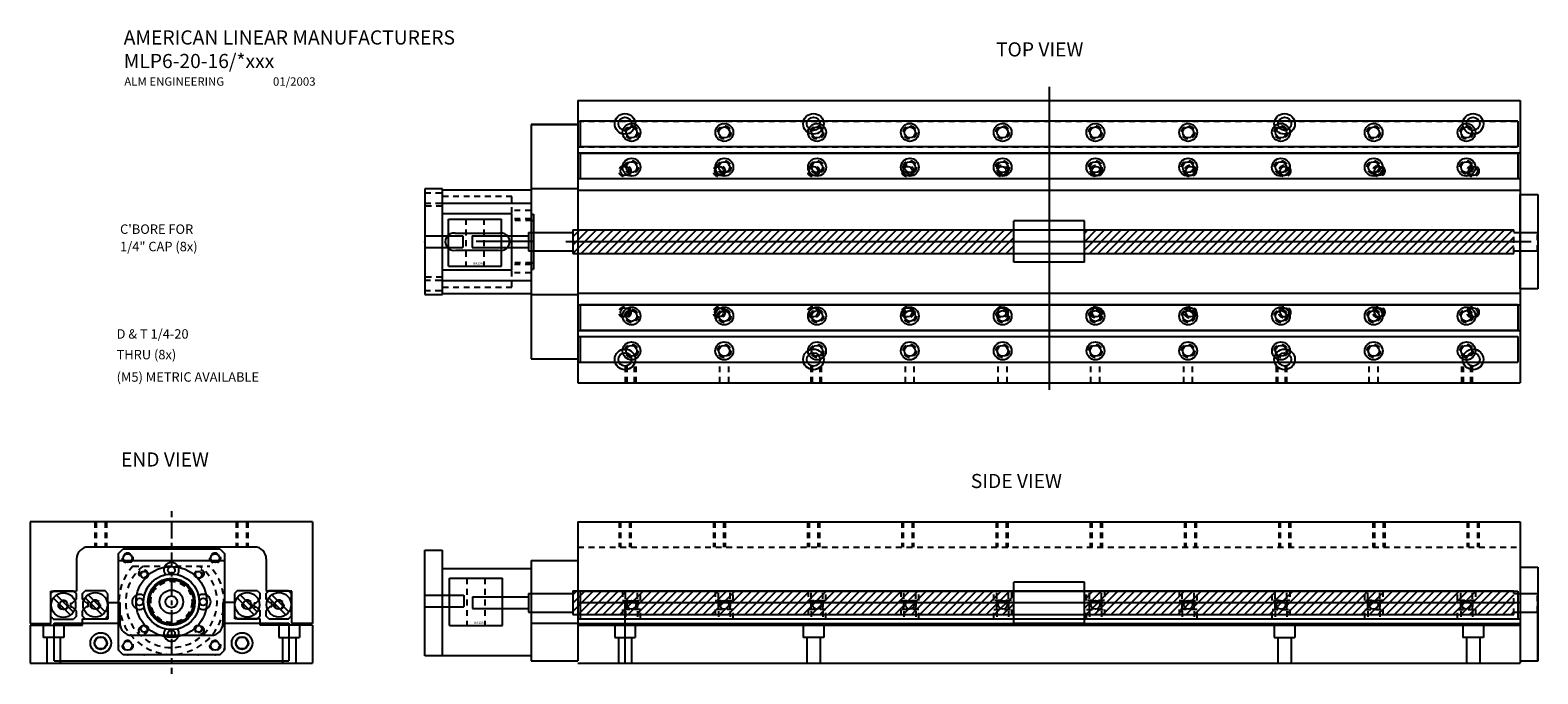
# Model space of a CAD drawing. Extents: x -5.1 to 26.9, y 1.2 to 14.8.
import ezdxf

# ---------------------------------------------------------------- set-up
doc = ezdxf.new("R2010")
doc.units = 0
doc.header["$LTSCALE"] = 0.25
doc.header["$MEASUREMENT"] = 0
doc.linetypes.add('CENTER', pattern=[2, 1.25, -0.25, 0.25, -0.25])
doc.linetypes.add('DASHED', pattern=[0.75, 0.5, -0.25])
for name, color, linetype in [('BOTTOM', 1, 'CONTINUOUS'), ('BOTTOMHOLES', 2, 'CONTINUOUS'), ('COUP23', 121, 'CONTINUOUS'), ('ENDPLATES', 6, 'CONTINUOUS'), ('MB23UMB6', 96, 'CONTINUOUS'), ('MOTOTBRACKET', 4, 'CONTINUOUS'), ('RAILS', 3, 'CONTINUOUS'), ('STDHOLE', 2, 'CONTINUOUS'), ('TITLE', 7, 'CONTINUOUS'), ('TITLEBLOCK', 7, 'CONTINUOUS'), ('TOPHOLES', 4, 'CONTINUOUS'), ('TOPPLATE', 5, 'CONTINUOUS'), ('UL12', 31, 'CONTINUOUS')]:
    doc.layers.add(name, color=color, linetype=linetype)

# ---------------------------------------------------------------- blocks, each defined once
blk = doc.blocks.new('A$C403C6D05')
at = {"layer": 'COUP23', "linetype": 'CONTINUOUS'}
for p, q in [((0, 1), (1.125, 1)), ((0, 0), (0, 1)), ((1.125, 0), (1.125, 1)), ((0, 0), (1.125, 0))]:
    blk.add_line(p, q, dxfattribs=at)
at = {"layer": 'COUP23', "linetype": 'DASHED'}
for p, q in [((0.373, 1), (0.373, 0)), ((0.753, 1), (0.753, 0))]:
    blk.add_line(p, q, dxfattribs=at)
at = {"layer": 'COUP23', "linetype": 'CONTINUOUS'}
blk.add_text('RA10A', height=0.05, dxfattribs=at).set_placement((0.527, 0.033))
blk = doc.blocks.new('A$C452110F6')
at = {"layer": 'MB23UMB6', "color": 3, "linetype": 'CONTINUOUS'}
for p, q in [((0.356, 0.81), (0.606, 0.81)), ((0.356, 0), (0.356, 0.81)), ((0.606, 0), (0.606, 0.81))]:
    blk.add_line(p, q, dxfattribs=at)
at = {"layer": 'COUP23', "linetype": 'CONTINUOUS', "rotation": 90}
blk.add_blockref('A$C403C6D05', (1, 0.503), dxfattribs=at)
blk = doc.blocks.new('A$C7F117A06')
at = {"layer": 'TITLEBLOCK'}
blk.add_text('ALM ENGINEERING                   01/2003', height=0.17817, dxfattribs=at).set_placement((0, 0))

msp = doc.modelspace()

# ---------------------------------------------------------------- hatches: boundary and pattern name
at = {"layer": 'UL12', "linetype": 'CONTINUOUS'}
h = msp.add_hatch(dxfattribs=at)
h.set_pattern_fill('ANSI31', color=256, style=0)
h.paths.add_polyline_path([(6.385, 10.601), (6.385, 10.101), (15.743, 10.101), (15.743, 10.601)])
h.paths.add_polyline_path([(17.243, 10.601), (17.243, 10.101), (26.359, 10.101), (26.359, 10.601)])
h.paths.add_polyline_path([(17.245, 2.934), (17.245, 2.434), (26.361, 2.434), (26.361, 2.934)])
h.paths.add_polyline_path([(6.387, 2.934), (6.387, 2.434), (15.745, 2.434), (15.745, 2.934)])

# ---------------------------------------------------------------- linework, layer by layer
at = {"layer": 'BOTTOM', "linetype": 'CONTINUOUS'}
for p, q in [((6.493, 13.349), (6.493, 7.353)), ((6.493, 13.349), (26.493, 13.349)), ((26.493, 13.349), (26.493, 7.353)), ((6.493, 12.238), (26.493, 12.238)), ((6.493, 11.694), (26.493, 11.694)), ((6.493, 11.444), (26.493, 11.444)), ((6.493, 9.258), (26.493, 9.258)), ((6.493, 9.008), (26.493, 9.008)), ((6.493, 8.464), (26.493, 8.464)), ((6.493, 7.353), (26.493, 7.353)), ((6.493, 2.693), (26.493, 2.693)), ((7.493, 2.693), (7.493, 1.403)), ((26.493, 2.693), (26.493, 1.403)), ((6.493, 2.346), (26.493, 2.346)), ((6.493, 2.207), (26.493, 2.207)), ((6.493, 1.403), (26.493, 1.403))]:
    msp.add_line(p, q, dxfattribs=at)
at = {"layer": 'BOTTOM', "linetype": 'CENTER'}
msp.add_line((-2.134, 4.367), (-2.134, 1.175), dxfattribs=at)
at = {"layer": 'BOTTOM'}
for p, q in [((-3.477, 2.346), (-3.477, 2.693)), ((-3.477, 2.693), (-3.227, 2.693)), ((-3.227, 2.693), (-3.227, 2.243)), ((-1.041, 2.693), (-1.041, 2.243)), ((-0.791, 2.693), (-1.041, 2.693)), ((-0.791, 2.346), (-0.791, 2.693)), ((-4.021, 2.207), (-4.021, 2.346)), ((-4.021, 2.346), (-3.477, 2.346)), ((-0.247, 2.346), (-0.791, 2.346)), ((-0.247, 2.207), (-0.247, 2.346)), ((-5.132, 2.207), (-5.132, 1.403)), ((-5.132, 2.207), (-4.021, 2.207)), ((0.864, 2.207), (-0.247, 2.207)), ((0.864, 2.207), (0.864, 1.403)), ((-5.132, 1.403), (0.864, 1.403))]:
    msp.add_line(p, q, dxfattribs=at)
msp.add_lwpolyline([(-2.977, 1.993), (-2.134, 1.993), (-1.291, 1.993)], dxfattribs=at)
for centre in [(-3.634, 1.828), (-0.634, 1.828)]:
    msp.add_circle(centre, 0.125, dxfattribs=at)
for centre, start, end in [((-2.977, 2.243), 180, 270), ((-1.291, 2.243), 270, 0)]:
    msp.add_arc(centre, 0.25, start, end, dxfattribs=at)
at = {"layer": 'BOTTOMHOLES', "linetype": 'CONTINUOUS'}
for p, q in [((-4.853, 2.207), (-4.853, 1.947)), ((-4.415, 1.947), (-4.853, 1.947)), ((-4.775, 1.947), (-4.775, 1.403)), ((-4.494, 1.947), (-4.494, 1.403)), ((-4.415, 2.207), (-4.415, 1.947)), ((-4.415, 2.207), (-4.415, 1.947)), ((0.147, 2.207), (0.147, 1.947)), ((0.147, 2.207), (0.147, 1.947)), ((0.147, 1.947), (0.585, 1.947)), ((0.225, 1.947), (0.225, 1.403)), ((0.506, 1.947), (0.506, 1.403)), ((0.585, 2.207), (0.585, 1.947)), ((7.274, 2.207), (7.274, 1.947)), ((7.274, 2.207), (7.274, 1.947)), ((7.274, 1.947), (7.712, 1.947)), ((7.352, 1.947), (7.352, 1.403)), ((7.634, 1.947), (7.634, 1.403)), ((7.712, 2.207), (7.712, 1.947)), ((11.274, 2.207), (11.274, 1.947)), ((11.712, 1.947), (11.274, 1.947)), ((11.352, 1.947), (11.352, 1.403)), ((11.634, 1.947), (11.634, 1.403)), ((11.712, 2.207), (11.712, 1.947)), ((21.274, 2.207), (21.274, 1.947)), ((21.274, 1.947), (21.712, 1.947)), ((21.352, 1.947), (21.352, 1.403)), ((21.634, 1.947), (21.634, 1.403)), ((21.712, 2.207), (21.712, 1.947)), ((25.274, 2.207), (25.274, 1.947)), ((25.712, 1.947), (25.274, 1.947)), ((25.352, 1.947), (25.352, 1.403)), ((25.634, 1.947), (25.634, 1.403)), ((25.712, 2.207), (25.712, 1.947)), ((25.712, 2.207), (25.712, 1.947))]:
    msp.add_line(p, q, dxfattribs=at)
for centre, radius in [((7.493, 12.851), 0.219), ((7.493, 12.851), 0.141), ((11.493, 12.851), 0.219), ((11.493, 12.851), 0.141), ((21.493, 12.851), 0.219), ((21.493, 12.851), 0.141), ((25.493, 12.851), 0.219), ((25.493, 12.851), 0.141), ((7.493, 7.851), 0.219), ((11.493, 7.851), 0.219), ((21.493, 7.851), 0.219), ((25.493, 7.851), 0.219), ((7.493, 7.851), 0.141), ((11.493, 7.851), 0.141), ((21.493, 7.851), 0.141), ((25.493, 7.851), 0.141)]:
    msp.add_circle(centre, radius, dxfattribs=at)
at = {"layer": 'COUP23', "linetype": 'CONTINUOUS'}
for radius in [0.5, 0.125]:
    msp.add_circle((-2.134, 2.703), radius, dxfattribs=at)
at = {"layer": 'ENDPLATES', "linetype": 'CONTINUOUS'}
for p, q in [((5.503, 12.841), (6.493, 12.841)), ((6.493, 12.841), (5.503, 12.841)), ((5.503, 12.841), (5.503, 7.861)), ((6.493, 12.841), (6.493, 7.861)), ((5.503, 11.476), (6.493, 11.476)), ((26.493, 10.351), (26.493, 11.351)), ((26.493, 11.351), (26.868, 11.351)), ((26.868, 11.351), (26.868, 9.351)), ((26.493, 9.351), (26.493, 10.351)), ((26.868, 9.351), (26.493, 9.351)), ((5.503, 9.226), (6.493, 9.226)), ((5.503, 7.861), (6.493, 7.861)), ((-3.259, 2.253), (-3.259, 3.578)), ((-3.259, 3.578), (-1.009, 3.578)), ((-1.009, 3.578), (-1.009, 2.253)), ((5.503, 3.578), (6.493, 3.578)), ((5.503, 3.578), (5.503, 1.453)), ((6.493, 3.578), (6.493, 1.453)), ((26.493, 3.443), (26.868, 3.443)), ((26.493, 3.443), (26.493, 1.443)), ((26.868, 3.443), (26.868, 1.443)), ((26.868, 1.443), (26.868, 2.693)), ((-4.624, 1.453), (-4.624, 2.253)), ((-4.624, 2.253), (-3.259, 2.253)), ((-1.009, 2.253), (0.356, 2.253)), ((0.356, 2.253), (0.356, 1.453)), ((5.503, 2.253), (6.493, 2.253)), ((-4.624, 1.453), (0.356, 1.453)), ((5.503, 1.453), (6.493, 1.453)), ((26.868, 1.443), (26.493, 1.443))]:
    msp.add_line(p, q, dxfattribs=at)
at = {"layer": 'ENDPLATES', "linetype": 'DASHED'}
for centre in [(-2.709, 3.278), (-1.561, 3.278), (-2.709, 2.132), (-1.561, 2.132)]:
    msp.add_circle(centre, 0.0825, dxfattribs=at)
at = {"layer": 'ENDPLATES'}
for centre, radius in [((-2.709, 3.278), 0.0725), ((-2.134, 2.703), 0.592), ((-2.134, 3.378), 0.075), ((-1.561, 3.278), 0.0725), ((-2.134, 2.703), 0.47), ((-2.809, 2.703), 0.075), ((-1.459, 2.703), 0.075), ((-2.709, 2.132), 0.0725), ((-2.134, 2.028), 0.075), ((-1.561, 2.132), 0.0725)]:
    msp.add_circle(centre, radius, dxfattribs=at)
at = {"layer": 'ENDPLATES', "linetype": 'CONTINUOUS'}
for centre, radius in [((-3.634, 1.828), 0.219), ((-3.634, 1.828), 0.133), ((-0.634, 1.828), 0.219), ((-0.634, 1.828), 0.133)]:
    msp.add_circle(centre, radius, dxfattribs=at)
at = {"layer": 'ENDPLATES'}
for centre, start, end in [((-2.134, 3.378), 322.5467, 217.4533), ((-2.809, 2.703), 52.5467, 307.4533), ((-1.459, 2.703), 232.5467, 127.4533), ((-2.134, 2.028), 142.5467, 37.4533)]:
    msp.add_arc(centre, 0.16, start, end, dxfattribs=at)
at = {"layer": 'MB23UMB6', "linetype": 'CONTINUOUS'}
for p, q in [((3.242, 11.475), (3.242, 9.225)), ((3.617, 11.475), (3.242, 11.475)), ((3.617, 9.225), (3.617, 11.475)), ((3.619, 11.453), (5.503, 11.453)), ((5.503, 11.453), (5.503, 9.249)), ((5.503, 11.164), (3.619, 11.164)), ((3.619, 10.951), (5.093, 10.951)), ((5.093, 9.75), (5.093, 10.951)), ((5.503, 10.936), (5.549, 10.936)), ((5.549, 10.936), (5.549, 9.765)), ((5.503, 10.799), (5.549, 10.799)), ((3.889, 10.531), (4.835, 10.531)), ((5.503, 10.351), (4.332, 10.351)), ((5.549, 10.351), (5.302, 10.351)), ((3.901, 10.167), (4.824, 10.167)), ((3.619, 9.75), (5.093, 9.75)), ((5.503, 9.902), (5.549, 9.902)), ((5.503, 9.765), (5.549, 9.765)), ((5.503, 9.522), (3.619, 9.522)), ((3.242, 9.225), (3.617, 9.225)), ((3.619, 9.249), (5.503, 9.249)), ((3.242, 1.559), (3.242, 3.8)), ((3.242, 3.8), (3.613, 3.8)), ((3.613, 3.8), (3.613, 1.559)), ((3.613, 3.414), (5.503, 3.414)), ((5.503, 3.414), (5.503, 1.559)), ((5.503, 1.559), (3.242, 1.559))]:
    msp.add_line(p, q, dxfattribs=at)
at = {"layer": 'MB23UMB6', "linetype": 'DASHED'}
for p, q in [((3.247, 11.39), (3.617, 11.39)), ((3.619, 11.316), (5.093, 11.316)), ((5.093, 9.385), (5.093, 11.316)), ((3.612, 11.105), (3.242, 11.105)), ((3.247, 11.167), (3.617, 11.167)), ((5.496, 11.011), (5.093, 11.011)), ((5.496, 10.838), (5.093, 10.838)), ((5.503, 10.799), (5.093, 10.799)), ((5.503, 9.902), (5.093, 9.902)), ((5.496, 9.864), (5.093, 9.864)), ((5.496, 9.691), (5.093, 9.691)), ((3.612, 9.597), (3.242, 9.597)), ((3.242, 9.534), (3.612, 9.534)), ((3.242, 9.311), (3.612, 9.311)), ((3.619, 9.385), (5.093, 9.385)), ((-2.951, 3.462), (-1.317, 3.462))]:
    msp.add_line(p, q, dxfattribs=at)
at = {"layer": 'MB23UMB6', "color": 3, "linetype": 'CONTINUOUS'}
for p, q in [((3.242, 10.475), (4.052, 10.475)), ((4.052, 10.475), (4.052, 10.225)), ((3.242, 10.225), (4.052, 10.225))]:
    msp.add_line(p, q, dxfattribs=at)
at = {"layer": 'MB23UMB6'}
for p, q in [((-3.259, 3.728), (-3.159, 3.828)), ((-3.259, 1.678), (-3.259, 3.728)), ((-3.159, 3.828), (-1.109, 3.828)), ((-1.109, 3.828), (-1.009, 3.728)), ((-1.009, 3.728), (-1.009, 1.678)), ((-3.159, 1.578), (-3.259, 1.678)), ((-1.109, 1.578), (-1.009, 1.678)), ((-1.109, 1.578), (-3.159, 1.578))]:
    msp.add_line(p, q, dxfattribs=at)
at = {"layer": 'MB23UMB6', "linetype": 'DASHED'}
for centre, radius in [((-3.062, 3.631), 0.112), ((-1.206, 3.631), 0.112), ((-2.734, 3.303), 0.09), ((-1.534, 3.303), 0.09), ((-2.734, 2.103), 0.09), ((-1.534, 2.103), 0.09), ((-3.062, 1.775), 0.112), ((-1.206, 1.775), 0.112)]:
    msp.add_circle(centre, radius, dxfattribs=at)
at = {"layer": 'MB23UMB6', "linetype": 'CONTINUOUS'}
for centre, radius in [((-3.062, 3.631), 0.095), ((-1.206, 3.631), 0.095), ((-2.134, 2.703), 0.751), ((-2.134, 2.703), 0.59), ((-3.062, 1.775), 0.095), ((-1.206, 1.775), 0.095)]:
    msp.add_circle(centre, radius, dxfattribs=at)
at = {"layer": 'MB23UMB6'}
msp.add_circle((-2.134, 2.703), 0.47, dxfattribs=at)
at = {"layer": 'MB23UMB6', "linetype": 'CONTINUOUS'}
for centre, start, end in [((3.863, 10.348), 81.836, 281.822), ((4.862, 10.348), 258.178, 98.164)]:
    msp.add_arc(centre, 0.185, start, end, dxfattribs=at)
at = {"layer": 'MB23UMB6', "linetype": 'DASHED'}
for radius, start, end in [(1.115, 137.0962, 42.9038), (0.97, 128.5068, 51.4932)]:
    msp.add_arc((-2.134, 2.703), radius, start, end, dxfattribs=at)
at = {"layer": 'MB23UMB6', "color": 84, "linetype": 'BYBLOCK'}
msp.add_point((3.248, 10.349), dxfattribs=at)
at = {"layer": 'MB23UMB6', "linetype": 'BYBLOCK'}
for p in [(-3.259, 3.635), (-3.255, 3.64), (-3.255, 1.771), (-3.255, 1.686), (-1.011, 1.698), (-3.062, 1.578), (-2.712, 1.578), (-1.566, 1.578), (-1.204, 1.578)]:
    msp.add_point(p, dxfattribs=at)
at = {"layer": 'RAILS', "color": 3, "linetype": 'CONTINUOUS'}
for p, q in [((26.443, 12.909), (6.543, 12.909)), ((6.543, 12.909), (6.543, 12.362)), ((26.443, 12.909), (26.443, 12.362)), ((26.443, 12.362), (6.543, 12.362)), ((6.543, 12.229), (26.443, 12.229)), ((6.543, 12.229), (6.543, 11.691)), ((26.443, 12.228), (26.443, 11.691)), ((6.543, 11.691), (26.443, 11.691)), ((26.444, 9.011), (6.542, 9.011)), ((6.542, 9.011), (6.542, 8.463)), ((26.444, 8.986), (26.444, 8.463)), ((26.444, 8.463), (6.542, 8.463)), ((6.542, 8.338), (26.444, 8.338)), ((6.542, 8.338), (6.542, 7.792)), ((26.444, 8.338), (26.444, 7.792)), ((6.542, 7.792), (26.444, 7.792)), ((-4.639, 2.929), (-4.697, 2.872)), ((-4.209, 2.929), (-4.639, 2.929)), ((-4.209, 2.929), (-4.152, 2.872)), ((-4.025, 2.874), (-3.964, 2.935)), ((-3.541, 2.935), (-3.964, 2.935)), ((-3.48, 2.874), (-3.541, 2.935)), ((-0.738, 2.936), (-0.795, 2.878)), ((-0.307, 2.936), (-0.738, 2.936)), ((-0.307, 2.936), (-0.25, 2.878)), ((-0.128, 2.873), (-0.066, 2.936)), ((0.354, 2.936), (-0.066, 2.936)), ((0.417, 2.873), (0.354, 2.936)), ((6.542, 2.932), (6.542, 2.34)), ((26.443, 2.932), (26.443, 2.34)), ((-4.697, 2.872), (-4.697, 2.402)), ((-4.64, 2.783), (-4.278, 2.421)), ((-4.214, 2.485), (-4.576, 2.847)), ((-4.277, 2.674), (-4.277, 2.594)), ((-4.277, 2.674), (-4.237, 2.674)), ((-4.277, 2.594), (-4.237, 2.594)), ((-4.237, 2.674), (-4.152, 2.759)), ((-4.237, 2.594), (-4.152, 2.509)), ((-4.152, 2.759), (-4.152, 2.872)), ((-4.025, 2.874), (-4.025, 2.766)), ((-3.94, 2.681), (-4.025, 2.766)), ((-3.94, 2.601), (-4.025, 2.516)), ((-3.963, 2.79), (-3.601, 2.428)), ((-3.9, 2.681), (-3.94, 2.681)), ((-3.9, 2.601), (-3.94, 2.601)), ((-3.9, 2.601), (-3.9, 2.681)), ((-3.537, 2.492), (-3.899, 2.854)), ((-3.48, 2.404), (-3.48, 2.874)), ((-0.795, 2.878), (-0.795, 2.408)), ((-0.738, 2.79), (-0.376, 2.428)), ((-0.312, 2.492), (-0.674, 2.854)), ((-0.375, 2.681), (-0.335, 2.681)), ((-0.375, 2.681), (-0.375, 2.601)), ((-0.375, 2.601), (-0.335, 2.601)), ((-0.335, 2.681), (-0.25, 2.766)), ((-0.335, 2.601), (-0.25, 2.516)), ((-0.25, 2.766), (-0.25, 2.878)), ((-0.128, 2.873), (-0.128, 2.766)), ((-0.043, 2.681), (-0.128, 2.766)), ((-0.043, 2.601), (-0.128, 2.516)), ((-0.066, 2.79), (0.296, 2.428)), ((-0.003, 2.681), (-0.043, 2.681)), ((-0.003, 2.601), (-0.043, 2.601)), ((0.36, 2.491), (-0.003, 2.854)), ((-0.003, 2.601), (-0.003, 2.681)), ((0.417, 2.403), (0.417, 2.873)), ((-4.697, 2.402), (-4.634, 2.339)), ((-4.634, 2.339), (-4.214, 2.339)), ((-4.152, 2.402), (-4.214, 2.339)), ((-4.152, 2.402), (-4.152, 2.509)), ((-4.025, 2.516), (-4.025, 2.404)), ((-3.962, 2.341), (-4.025, 2.404)), ((-3.962, 2.341), (-3.542, 2.341)), ((-3.542, 2.341), (-3.48, 2.404)), ((-0.795, 2.408), (-0.733, 2.346)), ((-0.733, 2.346), (-0.313, 2.346)), ((-0.25, 2.408), (-0.313, 2.346)), ((-0.25, 2.408), (-0.25, 2.516)), ((-0.128, 2.516), (-0.128, 2.403)), ((-0.066, 2.341), (-0.128, 2.403)), ((-0.066, 2.341), (0.354, 2.341)), ((0.354, 2.341), (0.417, 2.403))]:
    msp.add_line(p, q, dxfattribs=at)
at = {"layer": 'RAILS', "linetype": 'CONTINUOUS'}
for p, q in [((6.542, 2.932), (26.443, 2.932)), ((6.542, 2.34), (26.443, 2.34))]:
    msp.add_line(p, q, dxfattribs=at)
at = {"layer": 'RAILS', "color": 3, "linetype": 'DASHED'}
for p, q in [((7.441, 2.932), (7.441, 2.733)), ((7.506, 2.543), (7.506, 2.932)), ((7.756, 2.543), (7.756, 2.932)), ((7.821, 2.733), (7.821, 2.932)), ((9.41, 2.932), (9.41, 2.733)), ((9.475, 2.543), (9.475, 2.932)), ((9.725, 2.543), (9.725, 2.932)), ((9.79, 2.733), (9.79, 2.932)), ((11.379, 2.932), (11.379, 2.733)), ((11.444, 2.543), (11.444, 2.932)), ((11.694, 2.543), (11.694, 2.932)), ((11.759, 2.733), (11.759, 2.932)), ((13.348, 2.932), (13.348, 2.733)), ((13.413, 2.543), (13.413, 2.932)), ((13.663, 2.543), (13.663, 2.932)), ((13.728, 2.733), (13.728, 2.932)), ((15.32, 2.733), (15.32, 2.932)), ((15.385, 2.543), (15.385, 2.932)), ((15.635, 2.543), (15.635, 2.932)), ((15.7, 2.932), (15.7, 2.733)), ((17.289, 2.733), (17.289, 2.932)), ((17.354, 2.543), (17.354, 2.932)), ((17.604, 2.543), (17.604, 2.932)), ((17.669, 2.932), (17.669, 2.733)), ((19.255, 2.932), (19.255, 2.733)), ((19.32, 2.543), (19.32, 2.932)), ((19.57, 2.543), (19.57, 2.932)), ((19.635, 2.733), (19.635, 2.932)), ((21.227, 2.733), (21.227, 2.932)), ((21.292, 2.543), (21.292, 2.932)), ((21.542, 2.543), (21.542, 2.932)), ((21.607, 2.932), (21.607, 2.733)), ((23.196, 2.733), (23.196, 2.932)), ((23.261, 2.543), (23.261, 2.932)), ((23.511, 2.543), (23.511, 2.932)), ((23.576, 2.932), (23.576, 2.733)), ((25.165, 2.733), (25.165, 2.932)), ((25.23, 2.543), (25.23, 2.932)), ((25.48, 2.543), (25.48, 2.932)), ((25.545, 2.932), (25.545, 2.733)), ((7.441, 2.733), (7.821, 2.733)), ((7.506, 2.733), (7.506, 2.34)), ((7.756, 2.733), (7.756, 2.34)), ((9.41, 2.733), (9.79, 2.733)), ((9.475, 2.733), (9.475, 2.34)), ((9.725, 2.733), (9.725, 2.34)), ((11.379, 2.733), (11.759, 2.733)), ((11.444, 2.733), (11.444, 2.34)), ((11.694, 2.733), (11.694, 2.34)), ((13.348, 2.733), (13.728, 2.733)), ((13.413, 2.733), (13.413, 2.34)), ((13.663, 2.733), (13.663, 2.34)), ((15.7, 2.733), (15.32, 2.733)), ((15.385, 2.733), (15.385, 2.34)), ((15.635, 2.733), (15.635, 2.34)), ((17.669, 2.733), (17.289, 2.733)), ((17.354, 2.733), (17.354, 2.34)), ((17.604, 2.733), (17.604, 2.34)), ((19.255, 2.733), (19.635, 2.733)), ((19.32, 2.733), (19.32, 2.34)), ((19.57, 2.733), (19.57, 2.34)), ((21.607, 2.733), (21.227, 2.733)), ((21.292, 2.733), (21.292, 2.34)), ((21.542, 2.733), (21.542, 2.34)), ((23.576, 2.733), (23.196, 2.733)), ((23.261, 2.733), (23.261, 2.34)), ((23.511, 2.733), (23.511, 2.34)), ((25.545, 2.733), (25.165, 2.733)), ((25.23, 2.733), (25.23, 2.34)), ((25.48, 2.733), (25.48, 2.34)), ((7.821, 2.543), (7.441, 2.543)), ((7.441, 2.543), (7.441, 2.344)), ((7.821, 2.344), (7.821, 2.543)), ((9.79, 2.543), (9.41, 2.543)), ((9.41, 2.543), (9.41, 2.344)), ((9.79, 2.344), (9.79, 2.543)), ((11.759, 2.543), (11.379, 2.543)), ((11.379, 2.543), (11.379, 2.344)), ((11.759, 2.344), (11.759, 2.543)), ((13.728, 2.543), (13.348, 2.543)), ((13.348, 2.543), (13.348, 2.344)), ((13.728, 2.344), (13.728, 2.543)), ((15.32, 2.543), (15.7, 2.543)), ((15.32, 2.344), (15.32, 2.543)), ((15.7, 2.543), (15.7, 2.344)), ((17.289, 2.543), (17.669, 2.543)), ((17.289, 2.344), (17.289, 2.543)), ((17.669, 2.543), (17.669, 2.344)), ((19.635, 2.543), (19.255, 2.543)), ((19.255, 2.543), (19.255, 2.344)), ((19.635, 2.344), (19.635, 2.543)), ((21.227, 2.543), (21.607, 2.543)), ((21.227, 2.344), (21.227, 2.543)), ((21.607, 2.543), (21.607, 2.344)), ((23.196, 2.543), (23.576, 2.543)), ((23.196, 2.344), (23.196, 2.543)), ((23.576, 2.543), (23.576, 2.344)), ((25.165, 2.543), (25.545, 2.543)), ((25.165, 2.344), (25.165, 2.543)), ((25.545, 2.543), (25.545, 2.344))]:
    msp.add_line(p, q, dxfattribs=at)
at = {"layer": 'RAILS', "color": 3, "linetype": 'CONTINUOUS'}
for centre, radius in [((7.632, 12.67), 0.19), ((9.601, 12.67), 0.19), ((11.57, 12.67), 0.19), ((13.539, 12.67), 0.19), ((15.508, 12.67), 0.19), ((17.477, 12.67), 0.19), ((19.446, 12.67), 0.19), ((21.415, 12.67), 0.19), ((23.384, 12.67), 0.19), ((25.353, 12.67), 0.19), ((7.632, 12.67), 0.115), ((9.601, 12.67), 0.115), ((11.57, 12.67), 0.115), ((13.539, 12.67), 0.115), ((15.508, 12.67), 0.115), ((17.477, 12.67), 0.115), ((19.446, 12.67), 0.115), ((21.415, 12.67), 0.115), ((23.384, 12.67), 0.115), ((25.353, 12.67), 0.115), ((7.632, 11.931), 0.19), ((7.632, 11.931), 0.115), ((9.601, 11.931), 0.19), ((9.601, 11.931), 0.115), ((11.57, 11.931), 0.19), ((11.57, 11.931), 0.115), ((13.539, 11.931), 0.19), ((13.539, 11.931), 0.115), ((15.508, 11.931), 0.19), ((15.508, 11.931), 0.115), ((17.477, 11.931), 0.19), ((17.477, 11.931), 0.115), ((19.446, 11.931), 0.19), ((19.446, 11.931), 0.115), ((21.415, 11.931), 0.19), ((21.415, 11.931), 0.115), ((23.384, 11.931), 0.19), ((23.384, 11.931), 0.115), ((25.353, 11.931), 0.19), ((25.353, 11.931), 0.115), ((7.632, 8.772), 0.19), ((9.601, 8.772), 0.19), ((11.57, 8.772), 0.19), ((13.539, 8.772), 0.19), ((15.508, 8.772), 0.19), ((17.477, 8.772), 0.19), ((19.446, 8.772), 0.19), ((21.415, 8.772), 0.19), ((23.384, 8.772), 0.19), ((25.353, 8.772), 0.19), ((7.632, 8.772), 0.115), ((9.601, 8.772), 0.115), ((11.57, 8.772), 0.115), ((13.539, 8.772), 0.115), ((15.508, 8.772), 0.115), ((17.477, 8.772), 0.115), ((19.446, 8.772), 0.115), ((21.415, 8.772), 0.115), ((23.384, 8.772), 0.115), ((25.353, 8.772), 0.115), ((7.631, 8.031), 0.19), ((7.631, 8.031), 0.115), ((9.6, 8.031), 0.19), ((9.6, 8.031), 0.115), ((11.569, 8.031), 0.19), ((11.569, 8.031), 0.115), ((13.538, 8.031), 0.19), ((13.538, 8.031), 0.115), ((15.509, 8.031), 0.19), ((15.509, 8.031), 0.115), ((17.478, 8.031), 0.19), ((17.478, 8.031), 0.115), ((19.445, 8.031), 0.19), ((19.445, 8.031), 0.115), ((21.416, 8.031), 0.19), ((21.416, 8.031), 0.115), ((23.385, 8.031), 0.19), ((23.385, 8.031), 0.115), ((25.354, 8.031), 0.19), ((25.354, 8.031), 0.115), ((-4.427, 2.634), 0.26), ((-3.75, 2.641), 0.26), ((-0.525, 2.641), 0.26), ((0.147, 2.641), 0.26), ((-4.427, 2.634), 0.09), ((-3.75, 2.641), 0.09), ((-0.525, 2.641), 0.09), ((0.147, 2.641), 0.09)]:
    msp.add_circle(centre, radius, dxfattribs=at)
at = {"layer": 'RAILS', "color": 3, "linetype": 'DASHED'}
for centre, radius in [((7.632, 12.67), 0.14), ((9.601, 12.67), 0.14), ((11.57, 12.67), 0.14), ((13.539, 12.67), 0.14), ((15.508, 12.67), 0.14), ((17.477, 12.67), 0.14), ((19.446, 12.67), 0.14), ((21.415, 12.67), 0.14), ((23.384, 12.67), 0.14), ((25.353, 12.67), 0.14), ((7.632, 11.931), 0.14), ((9.601, 11.931), 0.14), ((11.57, 11.931), 0.14), ((13.539, 11.931), 0.14), ((15.508, 11.931), 0.14), ((17.477, 11.931), 0.14), ((19.446, 11.931), 0.14), ((21.415, 11.931), 0.14), ((23.384, 11.931), 0.14), ((25.353, 11.931), 0.14), ((7.632, 8.772), 0.14), ((9.601, 8.772), 0.14), ((11.57, 8.772), 0.14), ((13.539, 8.772), 0.14), ((15.508, 8.772), 0.14), ((17.477, 8.772), 0.14), ((19.446, 8.772), 0.14), ((21.415, 8.772), 0.14), ((23.384, 8.772), 0.14), ((25.353, 8.772), 0.14), ((7.631, 8.031), 0.14), ((9.6, 8.031), 0.14), ((11.569, 8.031), 0.14), ((13.538, 8.031), 0.14), ((15.509, 8.031), 0.14), ((17.478, 8.031), 0.14), ((19.445, 8.031), 0.14), ((21.416, 8.031), 0.14), ((23.385, 8.031), 0.14), ((25.354, 8.031), 0.14), ((-4.427, 2.634), 0.105), ((-3.75, 2.641), 0.105), ((-0.525, 2.641), 0.105), ((0.147, 2.641), 0.105)]:
    msp.add_circle(centre, radius, dxfattribs=at)
at = {"layer": 'TOPHOLES', "linetype": 'DASHED'}
for p, q in [((-3.759, 4.403), (-3.759, 3.867)), ((-3.728, 4.403), (-3.728, 3.867)), ((-3.541, 4.403), (-3.541, 3.867)), ((-3.509, 4.403), (-3.509, 3.867)), ((-0.759, 4.403), (-0.759, 3.867)), ((-0.728, 4.403), (-0.728, 3.867)), ((-0.541, 4.403), (-0.541, 3.867)), ((-0.509, 4.403), (-0.509, 3.867)), ((7.368, 4.403), (7.368, 3.867)), ((7.399, 4.403), (7.399, 3.867)), ((7.586, 4.403), (7.586, 3.867)), ((7.618, 4.403), (7.618, 3.867)), ((9.368, 4.403), (9.368, 3.867)), ((9.399, 4.403), (9.399, 3.867)), ((9.586, 4.403), (9.586, 3.867)), ((9.618, 4.403), (9.618, 3.867)), ((11.368, 4.403), (11.368, 3.867)), ((11.399, 4.403), (11.399, 3.867)), ((11.586, 4.403), (11.586, 3.867)), ((11.618, 4.403), (11.618, 3.867)), ((13.368, 4.403), (13.368, 3.867)), ((13.399, 4.403), (13.399, 3.867)), ((13.586, 4.403), (13.586, 3.867)), ((13.618, 4.403), (13.618, 3.867)), ((15.368, 4.403), (15.368, 3.867)), ((15.399, 4.403), (15.399, 3.867)), ((15.586, 4.403), (15.586, 3.867)), ((15.618, 4.403), (15.618, 3.867)), ((17.368, 4.403), (17.368, 3.867)), ((17.399, 4.403), (17.399, 3.867)), ((17.586, 4.403), (17.586, 3.867)), ((17.618, 4.403), (17.618, 3.867)), ((19.368, 4.403), (19.368, 3.867)), ((19.399, 4.403), (19.399, 3.867)), ((19.586, 4.403), (19.586, 3.867)), ((19.618, 4.403), (19.618, 3.867)), ((21.368, 4.403), (21.368, 3.867)), ((21.399, 4.403), (21.399, 3.867)), ((21.586, 4.403), (21.586, 3.867)), ((21.618, 4.403), (21.618, 3.867)), ((23.368, 4.403), (23.368, 3.867)), ((23.399, 4.403), (23.399, 3.867)), ((23.586, 4.403), (23.586, 3.867)), ((23.618, 4.403), (23.618, 3.867)), ((25.368, 4.403), (25.368, 3.867)), ((25.399, 4.403), (25.399, 3.867)), ((25.586, 4.403), (25.586, 3.867)), ((25.618, 4.403), (25.618, 3.867))]:
    msp.add_line(p, q, dxfattribs=at)
for centre in [(7.493, 11.851), (9.493, 11.851), (11.493, 11.851), (13.493, 11.851), (15.493, 11.851), (17.493, 11.851), (19.493, 11.851), (21.493, 11.851), (23.493, 11.851), (25.493, 11.851), (7.493, 8.851), (9.493, 8.851), (11.493, 8.851), (13.493, 8.851), (15.493, 8.851), (17.493, 8.851), (19.493, 8.851), (21.493, 8.851), (23.493, 8.851), (25.493, 8.851)]:
    msp.add_circle(centre, 0.125, dxfattribs=at)
at = {"layer": 'TOPHOLES', "linetype": 'CONTINUOUS'}
for centre in [(7.493, 11.851), (9.493, 11.851), (11.493, 11.851), (13.493, 11.851), (15.493, 11.851), (17.493, 11.851), (19.493, 11.851), (21.493, 11.851), (23.493, 11.851), (25.493, 11.851), (7.493, 8.851), (9.493, 8.851), (11.493, 8.851), (13.493, 8.851), (15.493, 8.851), (17.493, 8.851), (19.493, 8.851), (21.493, 8.851), (23.493, 8.851), (25.493, 8.851)]:
    msp.add_circle(centre, 0.0935, dxfattribs=at)
at = {"layer": 'TOPPLATE', "linetype": 'CONTINUOUS'}
for p, q in [((16.493, 13.637), (16.493, 7.207)), ((6.493, 13.349), (6.493, 7.353)), ((6.493, 13.349), (26.493, 13.349)), ((26.493, 13.349), (26.493, 7.353)), ((6.237, 10.351), (26.728, 10.351)), ((6.493, 7.353), (26.493, 7.353)), ((6.493, 4.403), (26.493, 4.403)), ((6.493, 4.403), (6.493, 2.243)), ((26.493, 4.403), (26.493, 2.243)), ((6.493, 2.243), (26.493, 2.243))]:
    msp.add_line(p, q, dxfattribs=at)
at = {"layer": 'TOPPLATE', "linetype": 'DASHED'}
for p, q in [((6.493, 12.909), (26.493, 12.909)), ((6.493, 12.364), (26.493, 12.364)), ((6.493, 8.338), (26.493, 8.338)), ((6.493, 7.793), (26.493, 7.793)), ((7.506, 7.353), (7.506, 7.792)), ((7.537, 7.353), (7.537, 7.792)), ((7.696, 7.353), (7.696, 7.792)), ((7.727, 7.353), (7.727, 7.792)), ((9.506, 7.353), (9.506, 7.792)), ((9.696, 7.353), (9.696, 7.792)), ((11.444, 7.353), (11.444, 7.792)), ((11.475, 7.353), (11.475, 7.792)), ((11.634, 7.353), (11.634, 7.792)), ((11.665, 7.353), (11.665, 7.792)), ((13.444, 7.353), (13.444, 7.792)), ((13.634, 7.353), (13.634, 7.792)), ((15.413, 7.353), (15.413, 7.792)), ((15.603, 7.353), (15.603, 7.792)), ((17.382, 7.353), (17.382, 7.792)), ((17.572, 7.353), (17.572, 7.792)), ((19.351, 7.353), (19.351, 7.792)), ((19.541, 7.353), (19.541, 7.792)), ((21.32, 7.353), (21.32, 7.792)), ((21.351, 7.353), (21.351, 7.792)), ((21.51, 7.353), (21.51, 7.792)), ((21.541, 7.353), (21.541, 7.792)), ((23.289, 7.353), (23.289, 7.792)), ((23.479, 7.353), (23.479, 7.792)), ((25.258, 7.353), (25.258, 7.792)), ((25.289, 7.353), (25.289, 7.792)), ((25.448, 7.353), (25.448, 7.792)), ((25.479, 7.353), (25.479, 7.792)), ((-2.134, 4.626), (-2.134, 3.649)), ((6.493, 3.867), (26.493, 3.867)), ((6.493, 2.932), (26.493, 2.932))]:
    msp.add_line(p, q, dxfattribs=at)
at = {"layer": 'TOPPLATE'}
for p, q in [((-5.132, 4.403), (-5.132, 2.243)), ((0.864, 4.403), (-5.132, 4.403)), ((-5.132, 4.403), (-5.132, 3.863)), ((0.864, 4.403), (0.864, 2.243)), ((0.864, 4.403), (0.864, 3.863)), ((-0.371, 3.867), (-3.897, 3.867)), ((-4.147, 3.617), (-4.147, 2.932)), ((-0.121, 3.617), (-0.121, 2.932)), ((-4.692, 2.243), (-4.692, 2.932)), ((-4.692, 2.932), (-4.147, 2.932)), ((0.424, 2.932), (-0.121, 2.932)), ((0.424, 2.243), (0.424, 2.932)), ((-5.132, 2.243), (-4.692, 2.243)), ((0.864, 2.243), (0.424, 2.243))]:
    msp.add_line(p, q, dxfattribs=at)
at = {"layer": 'TOPPLATE', "linetype": 'CONTINUOUS'}
for centre in [(7.632, 2.64), (9.601, 2.64), (11.57, 2.64), (13.539, 2.64), (15.508, 2.64), (17.477, 2.64), (19.446, 2.64), (21.415, 2.64), (23.384, 2.64), (25.353, 2.64)]:
    msp.add_circle(centre, 0.095, dxfattribs=at)
at = {"layer": 'TOPPLATE'}
for centre, start, end in [((-3.897, 3.617), 90, 180), ((-0.371, 3.617), 0, 90)]:
    msp.add_arc(centre, 0.25, start, end, dxfattribs=at)
at = {"layer": 'UL12', "linetype": 'CONTINUOUS'}
for p, q in [((6.385, 10.601), (26.359, 10.601)), ((6.385, 10.601), (6.385, 10.101)), ((15.743, 9.913), (15.743, 10.789)), ((17.243, 10.789), (15.743, 10.789)), ((17.243, 9.913), (17.243, 10.789)), ((4.252, 10.476), (5.445, 10.476)), ((4.252, 10.476), (4.252, 10.226)), ((5.445, 10.547), (6.385, 10.547)), ((5.445, 10.547), (5.445, 10.153)), ((26.359, 10.548), (26.859, 10.548)), ((4.252, 10.226), (5.445, 10.226)), ((5.445, 10.153), (6.385, 10.153)), ((6.385, 10.101), (26.359, 10.101)), ((26.359, 10.154), (26.859, 10.154)), ((17.243, 9.913), (15.743, 9.913)), ((5.447, 2.881), (6.387, 2.881)), ((5.447, 2.881), (5.447, 2.487)), ((6.387, 2.934), (26.361, 2.934)), ((6.387, 2.934), (6.387, 2.434)), ((15.745, 2.247), (15.745, 3.123)), ((17.245, 3.123), (15.745, 3.123)), ((17.245, 2.247), (17.245, 3.123)), ((26.361, 2.881), (26.861, 2.881)), ((4.254, 2.809), (4.254, 2.559)), ((4.254, 2.809), (5.447, 2.809)), ((4.254, 2.559), (5.447, 2.559)), ((5.447, 2.487), (6.387, 2.487)), ((6.387, 2.434), (26.361, 2.434)), ((17.245, 2.247), (15.745, 2.247)), ((26.361, 2.487), (26.861, 2.487))]:
    msp.add_line(p, q, dxfattribs=at)
at = {"layer": 'UL12', "linetype": 'DASHED'}
for p, q in [((26.359, 10.101), (26.359, 10.601)), ((26.859, 10.154), (26.859, 10.548)), ((26.361, 2.434), (26.361, 2.934)), ((26.861, 2.487), (26.861, 2.881))]:
    msp.add_line(p, q, dxfattribs=at)
for radius in [0.591, 0.438]:
    msp.add_circle((-2.134, 2.703), radius, dxfattribs=at)
at = {"layer": 'UL12', "linetype": 'CONTINUOUS'}
msp.add_circle((-2.134, 2.703), 0.25, dxfattribs=at)

# ---------------------------------------------------------------- block references
at = {"layer": 'COUP23', "linetype": 'CONTINUOUS'}
msp.add_blockref('A$C403C6D05', (3.745, 9.831), dxfattribs=at)
at = {"layer": 'MB23UMB6', "linetype": 'CONTINUOUS', "rotation": 270}
msp.add_blockref('A$C452110F6', (3.263, 3.203), dxfattribs=at)
at = {"layer": 'MOTOTBRACKET', "linetype": 'CONTINUOUS'}
msp.add_blockref('A$C7F117A06', (-3.134, 13.661), dxfattribs=at)

# ---------------------------------------------------------------- texts
at = {"layer": 'STDHOLE', "color": 2, "linetype": 'CONTINUOUS'}
for s, p in [("C'BORE FOR", (-3.224, 10.516)), ('1/4" CAP (8x)', (-3.224, 10.147))]:
    msp.add_text(s, height=0.2, dxfattribs=at).set_placement(p)
at = {"layer": 'STDHOLE', "color": 4, "linetype": 'CONTINUOUS'}
for s, p in [('D & T 1/4-20', (-3.297, 8.291)), ('THRU (8x)', (-3.297, 7.853)), ('(M5) METRIC AVAILABLE', (-3.297, 7.377))]:
    msp.add_text(s, height=0.2, dxfattribs=at).set_placement(p)
at = {"layer": 'TITLE', "linetype": 'CONTINUOUS'}
for s, p in [('AMERICAN LINEAR MANUFACTURERS', (-3.147, 14.536)), ('TOP VIEW', (15.367, 14.282)), ('MLP6-20-16/*xxx', (-3.147, 14.036)), ('END VIEW', (-3.205, 5.576)), ('SIDE VIEW', (14.833, 5.119))]:
    msp.add_text(s, height=0.3, dxfattribs=at).set_placement(p)

doc.saveas('drawing.dxf')
